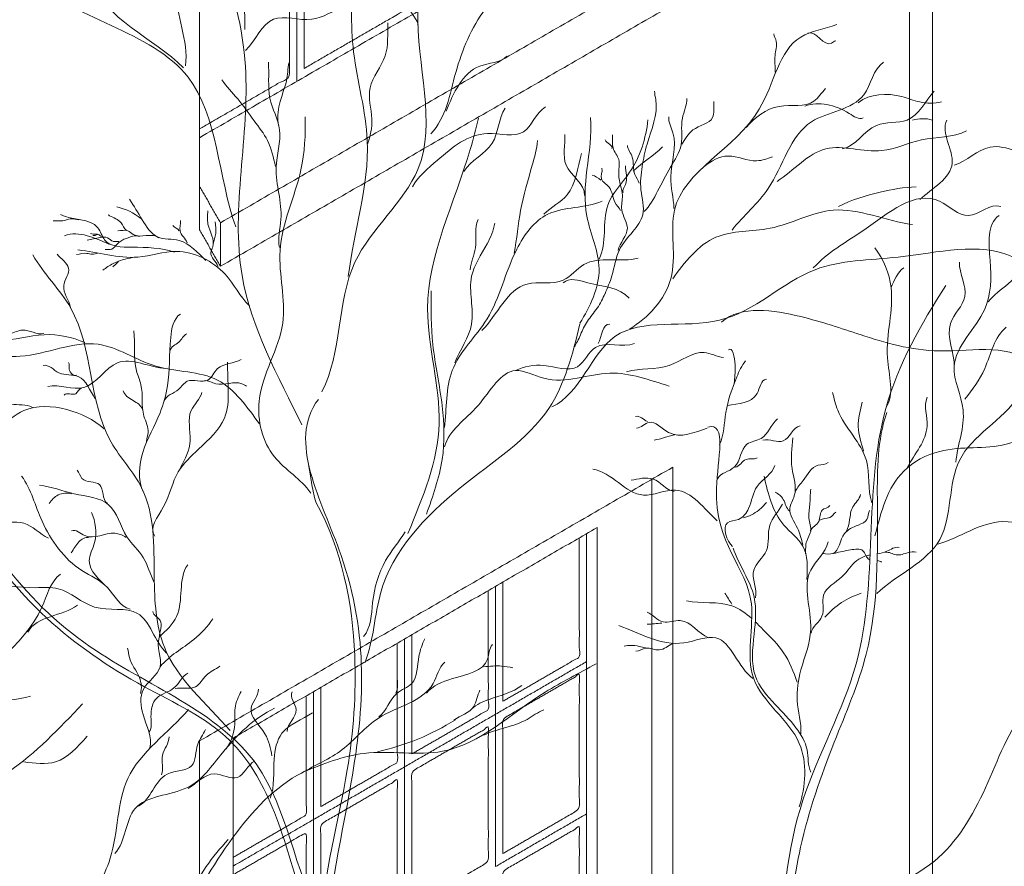
# Model space of a CAD drawing. Units: millimetres. Extents: x 1645 to 2470, y 1679 to 1940.
# Drawn here: x 2389 to 2394, y 1749 to 1753 of the extents above; entities that cross this region are included whole.
import ezdxf

# ---------------------------------------------------------------- set-up
doc = ezdxf.new("R2010")
doc.units = ezdxf.units.MM
doc.layers.add('alberi', color=104, linetype='Continuous', lineweight=0)
doc.layers.add('Crea2D$visibili$linee$facoltà VOLUM', color=7, linetype='Continuous', true_color=0x000000)

# ---------------------------------------------------------------- blocks, each defined once
blk = doc.blocks.new('k')
at = {"layer": 'alberi', "color": 7}
blk.add_lwpolyline([(10588.5516, 4824.5167), (10588.5418, 4824.5053), (10588.5322, 4824.4983)], dxfattribs=at)
for centre, radius, start, end in [((10588.512, 4824.5279), 0.1792, 49.4921, 79.0949), ((10589.2684, 4823.6389), 0.8299, 282.2302, 302.3807)]:
    blk.add_arc(centre, radius, start, end, dxfattribs=at)
for points, start_tangent, end_tangent in [([(10588.987, 4825.3154), (10588.9637, 4825.6516), (10589.0808, 4825.9485), (10589.073, 4826.1283), (10589.1747, 4826.2611)], (0.073378, 0.997304), (0.512334, 0.858786)), ([(10589.1838, 4823.9532), (10588.9778, 4824.4676), (10588.9892, 4825.1879), (10588.749, 4825.9537), (10588.6805, 4826.1709)], (-0.439112, 0.898432), (-0.141235, 0.989976)), ([(10588.7831, 4825.1903), (10588.7494, 4825.4502), (10588.7797, 4825.6393), (10588.7749, 4825.8063), (10588.7506, 4825.9001)], (0.118745, 0.992925), (-0.029315, 0.99957)), ([(10588.7758, 4825.1832), (10588.4553, 4825.488), (10588.3927, 4825.7068), (10588.1503, 4825.7772), (10587.9001, 4825.7303), (10587.564, 4825.7147), (10587.2824, 4825.6755)], (-0.707412, 0.706802), (-0.997992, 0.063333)), ([(10589.2523, 4824.0675), (10589.3667, 4824.5133), (10589.5839, 4824.8335), (10589.5839, 4825.3821), (10589.6183, 4825.5308)], (0.469366, 0.883004), (0.492187, 0.87049)), ([(10589.3435, 4824.4643), (10589.4093, 4824.9326), (10589.3623, 4825.2373), (10589.3623, 4825.5265)], (0.122748, 0.992438), (0.077788, 0.99697)), ([(10589.5844, 4825.332), (10589.542, 4825.4092), (10589.542, 4825.4633)], (-0.24275, 0.970089), (-0.12141, 0.992602)), ([(10588.9896, 4825.2433), (10589.086, 4825.3504), (10589.218, 4825.3504), (10589.3288, 4825.3897), (10589.3859, 4825.3932)], (0.722907, 0.690946), (0.99955, -0.030004)), ([(10589.6281, 4824.9559), (10589.7142, 4825.167), (10589.8158, 4825.3858)], (0.695176, 0.718839), (0.589336, 0.807888)), ([(10589.4102, 4824.9198), (10589.4247, 4825.0069), (10589.4189, 4825.1143), (10589.4711, 4825.2246), (10589.4798, 4825.3378)], (0.348949, 0.937142), (0.035045, 0.999386)), ([(10590.3125, 4824.2829), (10590.4554, 4824.4568), (10590.4679, 4824.6929), (10590.76, 4825.0408), (10590.903, 4825.2893), (10591.0272, 4825.3327)], (0.851487, 0.524376), (0.935395, 0.353605)), ([(10590.8144, 4825.1683), (10590.8144, 4825.2257), (10590.8187, 4825.2742), (10590.8098, 4825.3007)], (0.077744, 0.996973), (-0.207941, 0.978141)), ([(10590.927, 4825.3029), (10591.0086, 4825.2676), (10591.0241, 4825.2764)], (0.923921, 0.382582), (0.999705, 0.024308)), ([(10589.6811, 4825.0344), (10589.7971, 4825.189), (10589.8897, 4825.2237)], (0.383081, 0.923715), (0.680159, 0.733065)), ([(10589.1065, 4824.5638), (10589.1118, 4824.6613), (10589.0956, 4824.8401), (10589.1065, 4824.9701), (10589.0739, 4825.0784), (10589.0684, 4825.203)], (-0.220315, 0.975429), (-0.090841, 0.995865)), ([(10589.1036, 4824.9843), (10589.1063, 4825.0575), (10589.1306, 4825.1386), (10589.1388, 4825.2009)], (-0.178384, 0.983961), (0.164892, 0.986312)), ([(10590.6668, 4824.6246), (10590.791, 4824.7675), (10590.9402, 4824.9973), (10591.1204, 4825.0905), (10591.1888, 4825.2023)], (0.602468, 0.798143), (0.844811, 0.535065)), ([(10589.0927, 4824.8435), (10589.0655, 4824.9328), (10589.0195, 4825.0005), (10588.9626, 4825.0764), (10588.9084, 4825.1414)], (-0.201025, 0.979586), (-0.538906, 0.842366)), ([(10590.2288, 4824.4047), (10590.2522, 4824.4665), (10590.2779, 4824.556), (10590.3247, 4824.6198), (10590.3588, 4824.6774), (10590.3524, 4824.7626), (10590.3566, 4824.8435), (10590.3736, 4824.9202), (10590.4035, 4825.0736), (10590.3992, 4825.1033)], (0.342034, 0.939687), (0, 1)), ([(10590.715, 4824.9778), (10590.8289, 4825.0504), (10590.9487, 4825.0686), (10590.9886, 4825.1121)], (0.654752, 0.755843), (0.707381, 0.706832)), ([(10591.0459, 4824.9041), (10591.1639, 4824.9849), (10591.2696, 4825.0035), (10591.3628, 4825.1029)], (0.98591, 0.167278), (0.65523, 0.755429)), ([(10591.101, 4825.0632), (10591.251, 4825.0842), (10591.3131, 4825.0656), (10591.3877, 4825.0656)], (0.774788, 0.632221), (0.969561, 0.244852)), ([(10589.5647, 4824.7736), (10589.651, 4824.8653), (10589.8236, 4824.9569), (10589.9476, 4824.9623), (10590.023, 4825.0486)], (0.512072, 0.858942), (0.862215, 0.506542)), ([(10590.3631, 4824.688), (10590.4099, 4824.7583), (10590.4547, 4824.8414), (10590.4909, 4824.9181), (10590.4951, 4825.0097), (10590.5102, 4825.0779)], (0.721391, 0.692528), (-0.073914, 0.997265)), ([(10590.4931, 4824.9202), (10590.5314, 4824.9691), (10590.5995, 4825.0118), (10590.6039, 4825.0672)], (0.569705, 0.82185), (0.138227, 0.990401)), ([(10590.9174, 4825.0515), (10591.07, 4825.0261), (10591.1182, 4825.0108)], (0.946177, 0.323651), (0.894596, 0.446876)), ([(10589.2142, 4823.7185), (10589.0893, 4823.8433), (10589.0365, 4824.0353), (10589.1181, 4824.304), (10589.1085, 4824.5535), (10589.1805, 4824.8318), (10589.195, 4825.0142)], (-0.547036, 0.837109), (-0.028307, 0.999599)), ([(10589.742, 4824.8258), (10589.8399, 4824.9238), (10589.8845, 4825.0439)], (0.506326, 0.862342), (0.562021, 0.827123)), ([(10590.4661, 4824.6987), (10590.4552, 4824.8075), (10590.4625, 4824.9598), (10590.448, 4825.0142)], (-0.036167, 0.999346), (0.088923, 0.996038)), ([(10590.1419, 4824.3035), (10590.2081, 4824.4909), (10590.166, 4824.6718), (10590.166, 4824.8317), (10590.1787, 4825.0126)], (0.522515, 0.85263), (-0.084635, 0.996412)), ([(10590.2081, 4824.5246), (10590.2377, 4824.7097), (10590.3134, 4824.8233), (10590.3765, 4825.0042)], (0.464694, 0.885471), (0.106279, 0.994336)), ([(10591.2883, 4825.0035), (10591.3567, 4825.0035)], (0.977951, 0.208836), (0.952402, -0.304846)), ([(10591.3131, 4824.7302), (10591.425, 4824.8544), (10591.4063, 4825.0035)], (0.751609, 0.659609), (0.42775, 0.903897)), ([(10590.1577, 4824.7433), (10590.0944, 4824.8485), (10590.0903, 4824.9537)], (0.059701, 0.998216), (-0.066096, 0.997813)), ([(10590.2736, 4824.5538), (10590.3055, 4824.6305), (10590.2864, 4824.6944), (10590.2884, 4824.7434), (10590.2757, 4824.8137), (10590.2757, 4824.8669), (10590.2565, 4824.9074), (10590.2543, 4824.9521)], (0.207149, 0.978309), (-0.084778, 0.9964)), ([(10590.8222, 4824.7922), (10590.9899, 4824.9041), (10591.1826, 4824.8979), (10591.3193, 4824.9351), (10591.4747, 4824.9663)], (0.837343, 0.546679), (0.888063, 0.459722)), ([(10589.9157, 4824.5454), (10589.9378, 4824.6923), (10589.9779, 4824.848), (10589.9958, 4824.9327)], (0.179026, 0.983844), (0.070841, 0.997488)), ([(10590.2522, 4824.9054), (10590.2288, 4824.9351)], (0.33789, 0.941186), (-0.387672, 0.921797)), ([(10590.3461, 4824.786), (10590.331, 4824.8159), (10590.3225, 4824.8755), (10590.3055, 4824.9159)], (-0.296315, 0.95509), (-0.107685, 0.994185)), ([(10591.4312, 4824.8482), (10591.5555, 4824.9103), (10591.6426, 4824.8979)], (0.963211, 0.268745), (0.951807, -0.306697)), ([(10590.0179, 4824.679), (10590.0982, 4824.7457), (10590.1472, 4824.8881)], (0.707186, 0.707028), (0.276994, 0.960872)), ([(10590.326, 4824.8274), (10590.4271, 4824.9116)], (0.702733, 0.711454), (0.683797, 0.729672)), ([(10590.5707, 4824.8439), (10590.6528, 4824.8794), (10590.7511, 4824.863), (10590.8059, 4824.8766)], (0.780637, 0.624984), (0.947155, 0.320777)), ([(10590.2906, 4824.754), (10590.2991, 4824.7818), (10590.2991, 4824.8456)], (-0.23863, 0.971111), (-0.014588, 0.999894)), ([(10590.2139, 4824.7966), (10590.184, 4824.8137)], (-0.779975, 0.62581), (-0.966443, 0.256882)), ([(10590.2821, 4824.6923), (10590.2629, 4824.72), (10590.2416, 4824.7732), (10590.2161, 4824.8009), (10590.2181, 4824.8372)], (-0.51487, 0.857268), (-0.181543, 0.983383)), ([(10590.9464, 4824.4941), (10591.1204, 4824.6246), (10591.3815, 4824.7239), (10591.4808, 4824.6743), (10591.5929, 4824.7053)], (0.672369, 0.740216), (0.94017, -0.340705)), ([(10591.0334, 4824.7053), (10591.1764, 4824.7551), (10591.3006, 4824.7736)], (0.883241, 0.468919), (0.999197, 0.040057)), ([(10588.8529, 4824.5196), (10588.7611, 4824.5885), (10588.6859, 4824.601), (10588.6337, 4824.6594), (10588.5898, 4824.7304)], (-0.734587, 0.678514), (-0.554873, 0.831935)), ([(10589.6753, 4823.9446), (10589.7019, 4824.1405), (10589.8221, 4824.3185), (10589.9246, 4824.5588), (10590.0313, 4824.679), (10590.2184, 4824.7235)], (0.120752, 0.992683), (0.91741, 0.397943)), ([(10588.7445, 4824.5488), (10588.5981, 4824.5654), (10588.5042, 4824.5905), (10588.4812, 4824.6322), (10588.3518, 4824.6782)], (-0.95137, 0.308052), (-0.871055, 0.491186)), ([(10588.5798, 4824.6234), (10588.5606, 4824.6494), (10588.5213, 4824.6738), (10588.5158, 4824.6766)], (-0.826474, 0.562974), (-0.883587, 0.468266)), ([(10588.8951, 4824.4993), (10588.8703, 4824.5474), (10588.8768, 4824.5665), (10588.8603, 4824.6444), (10588.8603, 4824.6907)], (-0.349502, 0.936936), (0.111816, 0.993729)), ([(10590.4617, 4824.4568), (10590.6108, 4824.5997), (10590.7973, 4824.6307), (10591.0149, 4824.6929), (10591.2883, 4824.6432)], (0.58318, 0.812343), (0.991705, -0.128531)), ([(10591.4377, 4823.825), (10591.4625, 4824.0049), (10591.4315, 4824.1537), (10591.537, 4824.3523), (10591.5555, 4824.5197), (10591.5867, 4824.6747)], (0.083603, 0.996499), (0.819972, 0.572404)), ([(10588.4156, 4824.6596), (10588.3866, 4824.6626), (10588.3596, 4824.6565), (10588.3266, 4824.6565)], (-0.996963, 0.077871), (-0.998228, -0.059497)), ([(10588.7891, 4824.5805), (10588.764, 4824.6219), (10588.7659, 4824.6568)], (-0.368341, 0.929691), (-0.023791, 0.999717)), ([(10588.8784, 4824.5764), (10588.8868, 4824.6129), (10588.8851, 4824.6526)], (0.140729, 0.990048), (-0.07714, 0.99702)), ([(10589.7108, 4824.1671), (10589.7686, 4824.3006), (10589.7686, 4824.4654), (10589.8221, 4824.5767), (10589.8488, 4824.6479)], (0.372723, 0.927943), (0.191007, 0.981589)), ([(10589.7643, 4824.4876), (10589.782, 4824.5632), (10589.7909, 4824.6612)], (0.022408, 0.999749), (0.440859, 0.897577)), ([(10589.2476, 4822.2501), (10589.0284, 4822.7823), (10588.4542, 4823.1894), (10587.9217, 4823.8677), (10587.3579, 4824.5669), (10587.1595, 4824.5669), (10586.815, 4824.619)], (-0.464328, 0.885663), (-0.976956, 0.213439)), ([(10588.5189, 4824.576), (10588.4437, 4824.6051), (10588.3664, 4824.6051)], (-0.916132, 0.400878), (-0.918881, -0.394534)), ([(10588.5064, 4824.6003), (10588.4915, 4824.6027), (10588.4832, 4824.609), (10588.4658, 4824.6106), (10588.4551, 4824.6122)], (-0.996804, 0.079882), (-0.967463, 0.253013)), ([(10588.4794, 4824.6093), (10588.472, 4824.6061), (10588.4638, 4824.6061)], (-0.969916, -0.243442), (-0.991083, -0.133244)), ([(10588.6244, 4824.6027), (10588.5874, 4824.5988), (10588.5561, 4824.5842), (10588.5474, 4824.5763), (10588.5289, 4824.5588), (10588.5055, 4824.5578)], (-0.929874, 0.367878), (-0.997131, 0.0757)), ([(10588.6908, 4824.5974), (10588.6023, 4824.6093), (10588.5836, 4824.6218), (10588.5501, 4824.6218)], (-0.75164, 0.659573), (-0.999136, -0.041557)), ([(10588.7608, 4824.6219), (10588.7392, 4824.6402)], (-0.432044, 0.901852), (-0.548777, 0.835969)), ([(10588.5532, 4824.5851), (10588.5347, 4824.5851), (10588.5142, 4824.5978), (10588.4888, 4824.5988), (10588.4439, 4824.59)], (-0.998606, 0.052791), (-0.978086, -0.208203)), ([(10590.0453, 4824.0158), (10590.2629, 4824.258), (10590.6233, 4824.314), (10590.9527, 4824.4879), (10591.2386, 4824.5314), (10591.6362, 4824.5314), (10591.7793, 4824.4568)], (0.909738, 0.415182), (0.955341, -0.295507)), ([(10588.3864, 4824.3579), (10588.3634, 4824.433), (10588.38, 4824.4935), (10588.3405, 4824.5415)], (-0.189545, 0.981872), (-0.593731, 0.804664)), ([(10588.4805, 4824.5446), (10588.4616, 4824.5409), (10588.4433, 4824.5441), (10588.4072, 4824.5403)], (-0.999496, 0.031738), (-0.993382, -0.114853)), ([(10589.003, 4824.3639), (10588.9192, 4824.4722), (10588.7519, 4824.551), (10588.6188, 4824.5313), (10588.4121, 4824.5559)], (-0.719808, 0.694173), (-0.995946, 0.089952)), ([(10591.1957, 4824.0111), (10591.202, 4824.1847), (10591.2143, 4824.4267), (10591.1585, 4824.5631)], (0.560063, 0.82845), (-0.606707, 0.794926)), ([(10588.9366, 4822.9004), (10588.71, 4823.1879), (10588.675, 4823.4319), (10588.6315, 4823.7369), (10588.5269, 4823.8938), (10588.3873, 4824.3556), (10588.2566, 4824.5387)], (-0.661982, 0.749519), (-0.496021, 0.86831)), ([(10589.8043, 4824.2784), (10589.9601, 4824.4386), (10590.0848, 4824.452), (10590.1561, 4824.5055), (10590.343, 4824.5277)], (0.707393, 0.706821), (0.964942, 0.262462)), ([(10591.4313, 4824.1512), (10591.419, 4824.3026), (10591.4687, 4824.3957), (10591.4502, 4824.5136)], (0.07454, 0.997218), (0.060644, 0.998159)), ([(10591.5494, 4824.3771), (10591.6177, 4824.4391), (10591.7046, 4824.5321)], (0.604718, 0.79644), (0.597984, 0.801508)), ([(10591.2143, 4824.4267), (10591.2578, 4824.4949)], (0.379914, 0.925022), (0.783045, 0.621965)), ([(10590.0848, 4824.443), (10590.1693, 4824.443), (10590.3118, 4824.3897)], (0.715918, 0.698184), (0.672504, -0.740094)), ([(10590.2284, 4824.4048), (10590.2166, 4824.3805), (10590.1838, 4824.332), (10590.1548, 4824.288), (10590.1332, 4824.2401), (10590.124, 4824.2217)], (-0.533852, -0.845578), (-0.26797, -0.963427)), ([(10590.8421, 4822.1241), (10590.9107, 4822.6613), (10591.0936, 4823.1301), (10591.1966, 4824.0104), (10591.4025, 4824.4333)], (-0.030885, 0.999523), (0.542086, 0.840323)), ([(10591.1647, 4823.3722), (10591.3819, 4823.5584), (10591.4502, 4823.8313), (10591.6549, 4824.0545), (10591.7666, 4824.2592), (10591.9031, 4824.3399), (10591.9466, 4824.3833)], (0.72156, 0.692352), (0.759343, 0.650691)), ([(10590.6295, 4824.3077), (10590.903, 4824.3263), (10591.1081, 4824.2643), (10591.3815, 4824.2084), (10591.7048, 4824.1524)], (0.769691, 0.638416), (0.61188, -0.790951)), ([(10588.6359, 4823.7256), (10588.6359, 4823.8586), (10588.695, 4823.9953), (10588.7209, 4824.0877), (10588.7319, 4824.254), (10588.7653, 4824.3353)], (-0.42088, 0.907116), (0.842806, 0.538218)), ([(10590.205, 4824.2339), (10590.2451, 4824.3006)], (0.456307, 0.889822), (0.998955, -0.045695)), ([(10588.4359, 4824.2368), (10588.2963, 4824.264), (10588.1413, 4824.2446), (10587.9551, 4824.2756)], (-0.917045, 0.398784), (-0.996217, 0.086903)), ([(10588.295, 4824.2676), (10588.2216, 4824.2799), (10588.1757, 4824.2676), (10588.1358, 4824.2708)], (-0.978838, -0.204637), (-0.957118, 0.289697)), ([(10588.6484, 4823.8964), (10588.654, 4823.9267), (10588.6395, 4823.984), (10588.6293, 4824.0918), (10588.6136, 4824.14), (10588.6047, 4824.277)], (-0.00922, 0.999957), (-0.129185, 0.991621)), ([(10591.4687, 4824.0421), (10591.537, 4824.1476), (10591.6114, 4824.2902)], (0.623705, 0.78166), (0.781061, 0.624455)), ([(10589.0378, 4823.9565), (10588.8935, 4824.1076), (10588.6806, 4824.1557), (10588.4814, 4824.2312), (10588.2134, 4824.19), (10587.9935, 4824.1969), (10587.7119, 4824.087)], (-0.5887, 0.808352), (-0.980603, -0.196002)), ([(10588.731, 4824.2102), (10588.7593, 4824.2385), (10588.7876, 4824.2666)], (0.036178, 0.999345), (0.932287, 0.36172)), ([(10589.92, 4824.1405), (10590.0179, 4824.1582), (10590.1338, 4824.1538), (10590.1961, 4824.2205), (10590.3298, 4824.2339)], (0.911847, 0.41053), (0.92083, 0.389963)), ([(10590.3029, 4824.136), (10590.45, 4824.1582), (10590.5702, 4824.2028), (10590.6369, 4824.185)], (0.954335, 0.298739), (0.989551, -0.144181)), ([(10590.6741, 4824.0959), (10590.677, 4824.16), (10590.6537, 4824.2122)], (-0.016915, 0.999857), (-0.76783, -0.640654)), ([(10588.7151, 4824.1477), (10588.5483, 4824.1671), (10588.4321, 4824.0818), (10588.3079, 4824.0857)], (-0.998606, 0.052792), (-0.973368, -0.229249)), ([(10588.4072, 4824.1244), (10588.3822, 4824.1453), (10588.38, 4824.1682)], (-0.883717, -0.468021), (-0.612478, 0.790488)), ([(10588.6767, 4823.5704), (10588.7062, 4823.6701), (10588.7579, 4823.7921), (10588.828, 4823.8697), (10588.9169, 4823.9768), (10588.9279, 4824.169)], (-0.604293, 0.796762), (0.03066, 0.99953)), ([(10588.7096, 4824.0346), (10588.7597, 4824.0764), (10588.7889, 4824.1035), (10588.8599, 4824.1076), (10588.8933, 4824.1472), (10588.9747, 4824.1785)], (0.266959, 0.963708), (0.853386, 0.52128)), ([(10590.6236, 4823.8855), (10590.6449, 4823.9958), (10590.6829, 4824.1187), (10590.7127, 4824.1739)], (0.396296, 0.918123), (0.637572, 0.770391)), ([(10588.472, 4824.043), (10588.4134, 4824.1203), (10588.3467, 4824.1328), (10588.2925, 4824.1578)], (-0.573635, 0.819111), (-0.965645, -0.259865)), ([(10589.6753, 4823.8779), (10589.7909, 4824.0203), (10589.92, 4824.1405), (10590.0179, 4824.1138), (10590.2451, 4824.1316), (10590.45, 4824.087)], (0.26931, 0.963054), (0.955817, -0.293961)), ([(10588.8474, 4824.1055), (10588.887, 4824.0951), (10588.9767, 4824.0951), (10588.9934, 4824.0868)], (0.975431, 0.220306), (0.925819, -0.377968)), ([(10590.6508, 4824.0203), (10590.7526, 4824.0611), (10590.7845, 4824.1105)], (0.978584, 0.205848), (0.999432, 0.033698)), ([(10588.4257, 4824.0795), (10588.4045, 4824.0607), (10588.3644, 4824.056)], (-0.999929, -0.011878), (-0.626038, -0.779793)), ([(10588.6342, 4824.0068), (10588.602, 4824.0372), (10588.5682, 4824.0709)], (-0.27383, 0.961778), (-0.273397, 0.961901)), ([(10588.7653, 4823.8068), (10588.7985, 4823.8992), (10588.8023, 4824.0027), (10588.8393, 4824.0655)], (0.519544, 0.854444), (0.215212, 0.976567)), ([(10591.148, 4823.6852), (10591.1291, 4823.8305), (10591.0307, 4824.0039), (10591.012, 4824.0648)], (-0.321011, 0.947076), (-0.305037, 0.952341)), ([(10588.2551, 4824.0137), (10588.1812, 4824.0248), (10588.0704, 4824.0397)], (-0.885133, 0.465339), (-0.959257, -0.282534)), ([(10589.463, 4821.1747), (10589.3714, 4821.6381), (10589.2759, 4822.0806), (10589.354, 4822.7226), (10589.3192, 4823.5035), (10589.241, 4824.0414)], (-0.10794, 0.994157), (0.605285, 0.796009)), ([(10591.1197, 4823.8632), (10591.101, 4823.9476), (10591.1152, 4824.032)], (-0.280368, 0.959893), (0.212041, 0.977261)), ([(10591.2704, 4823.8078), (10591.3383, 4823.9491), (10591.3383, 4824.0484)], (0.478605, 0.878031), (0.360302, 0.932836)), ([(10588.5028, 4823.9399), (10588.3735, 4824.0063), (10588.2256, 4824.0027), (10588.1369, 4823.9473), (10587.9779, 4823.9066)], (-0.74393, 0.668258), (-0.959188, -0.28277)), ([(10590.8766, 4822.183), (10590.9025, 4822.4992), (10591.0185, 4822.8605), (10591.1284, 4823.1637), (10591.167, 4823.6993), (10591.1993, 4823.996)], (-0.106884, 0.994271), (0.322678, 0.946509)), ([(10590.3745, 4823.9651), (10590.3337, 4823.9826)], (-0.911359, 0.411613), (-0.981409, -0.191926)), ([(10590.581, 4823.942), (10590.4472, 4823.9274), (10590.3803, 4823.9622), (10590.3366, 4823.942)], (-0.954023, -0.299734), (-0.99904, -0.043801)), ([(10590.8981, 4822.6384), (10590.8981, 4822.8563), (10590.7402, 4823.0817), (10590.7328, 4823.3371), (10590.6124, 4823.7353), (10590.5825, 4823.9457)], (0.293486, 0.955963), (-0.961545, -0.274648)), ([(10590.6159, 4823.7675), (10590.6741, 4823.8082), (10590.7176, 4823.8866), (10590.7671, 4823.907), (10590.8224, 4823.9739)], (0.438752, 0.898608), (0.764271, 0.644895)), ([(10590.7729, 4823.9012), (10590.8427, 4823.8983), (10590.9009, 4823.9506)], (0.97412, 0.226031), (0.971472, 0.237155)), ([(10590.4675, 4823.9187), (10590.3977, 4823.9012)], (-0.98589, -0.167397), (-0.992734, -0.120327)), ([(10590.677, 4823.8082), (10590.7147, 4823.8344), (10590.7526, 4823.8402)], (0.997454, 0.071315), (0.806123, 0.591748)), ([(10588.5138, 4823.6827), (10588.4866, 4823.7476), (10588.4261, 4823.7685), (10588.4092, 4823.7978)], (-0.83286, 0.553483), (-0.722143, 0.691743)), ([(10590.6151, 4823.6226), (10590.471, 4823.7286), (10590.3606, 4823.7117), (10590.1867, 4823.8007)], (-0.731273, 0.682084), (-0.991098, 0.133136)), ([(10590.6683, 4823.535), (10590.6508, 4823.6164), (10590.6886, 4823.628), (10590.7235, 4823.6657), (10590.7526, 4823.7413), (10590.8137, 4823.814)], (-0.791499, 0.611171), (0.253063, 0.96745)), ([(10590.8854, 4823.7243), (10590.9114, 4823.7624), (10590.9632, 4823.8144), (10590.997, 4823.8235)], (0.358988, 0.933342), (0.683545, 0.729908)), ([(10588.5916, 4823.3192), (10588.5138, 4823.393), (10588.4252, 4823.4522), (10588.2885, 4823.6222), (10588.2181, 4823.7773)], (-0.983528, 0.180755), (-0.577585, 0.816331)), ([(10590.4666, 4823.7244), (10590.3945, 4823.7668), (10590.3182, 4823.7625)], (-0.991693, 0.128628), (-0.985651, -0.168799)), ([(10588.675, 4823.4109), (10588.6373, 4823.4967), (10588.5809, 4823.5678), (10588.518, 4823.6786), (10588.3989, 4823.7162), (10588.2796, 4823.7455)], (-0.468762, 0.883325), (-0.994926, 0.100613)), ([(10590.919, 4823.5091), (10590.9235, 4823.5533), (10590.9373, 4823.5869), (10590.9313, 4823.6327), (10590.9342, 4823.6784), (10590.9373, 4823.7319)], (0.114359, 0.993439), (0.094629, 0.995513)), ([(10588.3904, 4823.7162), (10588.3445, 4823.712), (10588.313, 4823.6827)], (-0.970847, 0.2397), (-0.562634, -0.826706)), ([(10590.8641, 4823.6571), (10590.8427, 4823.6968), (10590.8151, 4823.7212)], (-0.77662, 0.629969), (-0.915683, 0.401901)), ([(10591.0609, 4823.5869), (10591.0716, 4823.6266), (10591.0823, 4823.6708), (10591.1085, 4823.7136)], (0.410585, 0.911822), (0.094353, 0.995539)), ([(10588.3106, 4823.563), (10588.2256, 4823.6148), (10588.1295, 4823.6258), (10588.0629, 4823.6664)], (-0.893418, 0.449226), (-0.973303, 0.229523)), ([(10590.706, 4823.6337), (10590.7584, 4823.6599), (10590.7845, 4823.6861)], (0.974504, 0.224372), (0.640405, 0.768037)), ([(10590.7468, 4823.3576), (10590.741, 4823.4536), (10590.7845, 4823.5204), (10590.7962, 4823.6076), (10590.8398, 4823.6803)], (0.23094, 0.972968), (0.422586, 0.906323)), ([(10590.9359, 4823.5885), (10590.9649, 4823.6204), (10590.977, 4823.6601), (10591.0029, 4823.6754)], (0.397709, 0.917512), (0.538788, 0.842442)), ([(10591.1023, 4823.6083), (10591.1313, 4823.6281), (10591.1404, 4823.6586)], (0.910695, 0.413079), (0.531181, 0.847258)), ([(10588.5138, 4823.393), (10588.4511, 4823.4854), (10588.4696, 4823.5482), (10588.4585, 4823.6517)], (-0.723654, 0.690163), (-0.417336, 0.908752)), ([(10590.9694, 4823.6251), (10591.0029, 4823.6342), (10591.0243, 4823.6525)], (0.728522, 0.685022), (0.852513, 0.522705)), ([(10588.5787, 4823.5657), (10588.539, 4823.5803), (10588.4364, 4823.5719), (10588.3904, 4823.5886)], (-0.825205, 0.564833), (-0.916331, -0.400422)), ([(10591.3751, 4823.5423), (10591.5991, 4823.6203), (10591.7479, 4823.5955), (10591.9279, 4823.6079)], (0.957865, 0.287217), (0.98646, 0.164003)), ([(10588.4491, 4823.5657), (10588.4156, 4823.551), (10588.3884, 4823.5133)], (-0.988171, 0.153353), (-0.650857, -0.759201)), ([(10589.5395, 4823.5847), (10589.4724, 4823.4858), (10589.4278, 4823.3422), (10589.3959, 4823.2242)], (-0.530832, -0.847477), (-0.668606, -0.743617)), ([(10590.9375, 4822.7576), (10590.9248, 4822.8339), (10590.8865, 4822.9104), (10590.8146, 4822.9908), (10590.7466, 4823.0884), (10590.7424, 4823.2326), (10590.7424, 4823.3597), (10590.6702, 4823.5293)], (-0.423025, 0.906118), (-0.307228, 0.951636)), ([(10590.9036, 4822.8891), (10590.8909, 4823.0036), (10590.9036, 4823.1096), (10590.9375, 4823.2495), (10590.9375, 4823.453), (10590.997, 4823.5505)], (0.063203, 0.998001), (0.173952, 0.984754)), ([(10591.1955, 4823.5137), (10591.2321, 4823.506), (10591.2733, 4823.5137), (10591.3008, 4823.5152)], (0.959338, 0.282261), (0.946561, -0.322526)), ([(10588.6925, 4823.2229), (10588.7522, 4823.294), (10588.7904, 4823.4718)], (0.727048, 0.686587), (0.571676, 0.820479)), ([(10588.7173, 4823.1673), (10588.6174, 4823.304), (10588.4696, 4823.3261), (10588.344, 4823.389), (10588.2662, 4823.3927), (10587.9484, 4823.3816), (10587.8374, 4823.3298)], (-0.726166, 0.687519), (-0.999942, -0.010777)), ([(10587.9098, 4822.5195), (10587.9439, 4822.7424), (10588.0007, 4822.9839), (10588.2877, 4823.3253), (10588.3522, 4823.4391)], (0.567375, 0.82346), (0.816213, 0.577751)), ([(10588.2393, 4823.2398), (10588.4104, 4823.3329)], (0.481323, 0.876543), (0.789964, 0.613153)), ([(10588.6931, 4823.2223), (10588.6956, 4823.2797), (10588.6698, 4823.3109)], (-0.019817, 0.999804), (-0.132334, 0.991205)), ([(10588.6955, 4823.1206), (10588.8113, 4823.2141), (10588.8775, 4823.2857)], (0.632135, 0.774858), (0.572782, 0.819708)), ([(10590.5854, 4823.2198), (10590.4879, 4823.2792), (10590.4286, 4823.2749), (10590.3733, 4823.3089)], (-0.918519, 0.395376), (-0.9226, 0.385758)), ([(10590.7382, 4823.0799), (10590.611, 4823.2198), (10590.5005, 4823.2028), (10590.2757, 4823.2622)], (-0.810753, 0.585388), (-0.945863, 0.324565)), ([(10588.6599, 4822.8404), (10588.6369, 4822.9555), (10588.6379, 4823.0431), (10588.6952, 4823.1197), (10588.6924, 4823.2212)], (0.228557, 0.973531), (0.365267, 0.930903)), ([(10589.4488, 4822.9477), (10589.5112, 4823.0284), (10589.5624, 4823.0628), (10589.5873, 4823.1574), (10589.6074, 4823.2168)], (0.816495, 0.577352), (0.405109, 0.914268)), ([(10588.6274, 4823.0278), (10588.6238, 4823.0836), (10588.5895, 4823.1528), (10588.5827, 4823.1844)], (0.308054, 0.951369), (-0.359948, 0.932973)), ([(10589.613, 4823.0297), (10589.7032, 4823.0798), (10589.8241, 4823.1469), (10589.8403, 4823.1966)], (0.65057, 0.759446), (0.694821, 0.719183)), ([(10590.4617, 4823.2003), (10590.4153, 4823.1782), (10590.3695, 4823.1843), (10590.3352, 4823.1736)], (-0.91493, -0.403612), (-0.996534, -0.083188)), ([(10588.7467, 4823.0451), (10588.8175, 4823.0514), (10588.8543, 4823.0907), (10588.9011, 4823.1222)], (0.978559, 0.205968), (0.816818, 0.576896)), ([(10589.1831, 4822.7544), (10589.323, 4822.8349), (10589.4481, 4822.9436), (10589.6364, 4823.0632), (10589.6761, 4823.1357)], (0.859937, 0.5104), (0.757534, 0.652796)), ([(10589.1895, 4822.7583), (10589.3981, 4822.8219), (10589.6685, 4822.8291), (10590.0218, 4823.0328), (10590.1975, 4823.1308)], (0.929455, 0.368937), (0.864049, 0.503408)), ([(10588.6579, 4822.8957), (10588.6639, 4822.9482), (10588.6838, 4823.0125), (10588.7428, 4823.0472), (10588.7906, 4823.0987)], (0.571205, 0.820807), (0.854422, 0.519579)), ([(10589.5071, 4823.0293), (10589.5119, 4823.0856)], (0.49844, 0.866924), (-0.101786, 0.994806)), ([(10589.7701, 4822.9753), (10589.8293, 4823.0081), (10589.9424, 4823.0558)], (0.683017, 0.730403), (0.815218, 0.579154)), ([(10588.9227, 4822.8377), (10588.9525, 4822.923), (10588.9536, 4822.9781), (10588.9746, 4823.0357)], (0.604571, 0.796551), (0.464488, 0.885579)), ([(10589.0806, 4822.8133), (10589.0565, 4822.8896), (10589.0086, 4822.977), (10589.0347, 4823.0435)], (-0.178417, 0.983955), (-0.003961, 0.999992)), ([(10589.1329, 4822.8974), (10589.1639, 4822.9725), (10589.15, 4823.0339)], (-0.017706, 0.999843), (0.460991, 0.887405)), ([(10589.7075, 4822.9369), (10589.7757, 4822.9827), (10589.7976, 4823.0398)], (0.821987, 0.569506), (0.483987, 0.875075)), ([(10587.7299, 4819.6692), (10587.615, 4820.2332), (10587.8645, 4820.8913), (10587.9282, 4821.7513), (10588.0062, 4822.6462), (10588.1709, 4822.7568), (10588.4277, 4822.9921)], (-0.10854, 0.994092), (0.691868, 0.722024)), ([(10588.3317, 4821.799), (10588.4262, 4821.9659), (10588.4344, 4822.1562), (10588.4464, 4822.2677), (10588.5234, 4822.4607), (10588.5838, 4822.7351), (10588.7934, 4822.9736)], (0.841021, 0.541003), (0.644777, 0.76437)), ([(10588.5397, 4822.4771), (10588.6093, 4822.6325), (10588.7892, 4822.7045), (10588.9103, 4822.8239), (10589.09, 4822.9772)], (0.667993, 0.744167), (0.904205, 0.427098)), ([(10589.0748, 4822.6681), (10589.0882, 4822.8021), (10589.1153, 4822.8911), (10589.2202, 4822.9615)], (0.36905, 0.929409), (0.830032, 0.557715)), ([(10589.8104, 4822.8842), (10589.9601, 4822.939), (10590.0177, 4822.9715)], (0.888585, 0.458712), (0.950257, 0.311466)), ([(10588.6204, 4822.64), (10588.7202, 4822.7506), (10588.804, 4822.7796), (10588.8251, 4822.8536), (10588.8512, 4822.9038)], (0.889519, 0.456899), (0.415835, 0.90944)), ([(10588.7001, 4822.7479), (10588.7038, 4822.8157), (10588.726, 4822.8794)], (0.366171, 0.930548), (-0.027253, 0.999629)), ([(10588.7917, 4822.7008), (10588.8829, 4822.7512), (10588.9619, 4822.739), (10589.0218, 4822.7956)], (0.855524, 0.517763), (0.903871, 0.427805)), ([(10587.974, 4821.3442), (10588.3327, 4821.7679), (10588.6543, 4822.023), (10588.7634, 4822.2215), (10588.9461, 4822.532), (10589.1867, 4822.7563)], (0.749658, 0.661826), (0.893082, 0.449894)), ([(10587.9745, 4821.3807), (10588.1054, 4821.5249), (10588.249, 4821.7185), (10588.3728, 4821.8237), (10588.5623, 4821.9555), (10588.6909, 4822.0992), (10588.7938, 4822.3274), (10588.9303, 4822.525)], (0.858446, 0.512903), (0.69625, 0.717799)), ([(10591.5527, 4820.5488), (10591.8972, 4820.9828), (10592.0923, 4821.6763), (10592.5415, 4822.3415), (10592.6693, 4822.53)], (0.677737, 0.735305), (0.418488, 0.908222))]:
    blk.add_spline(points, degree=3, dxfattribs=dict(at, start_tangent=start_tangent, end_tangent=end_tangent))
for points, knots in [([(10588.9557, 4824.6356), (10588.8954, 4824.8056), (10588.8921, 4825.2804), (10588.277, 4825.3637), (10587.9961, 4825.8967), (10587.5636, 4825.8724), (10587.3275, 4826.0184), (10587.315, 4826.0265)], [0, 0, 0, 0, 0.386619, 0.856001, 1.058322, 1.599635, 1.630209, 1.630209, 1.630209, 1.630209]), ([(10589.4015, 4823.135), (10589.4321, 4823.2119), (10589.4363, 4823.4561), (10589.7072, 4823.744), (10590.055, 4823.9586), (10590.117, 4824.1969), (10590.1419, 4824.3016)], [0, 0, 0, 0, 0.0342256, 0.096487, 0.1529365, 0.1960705, 0.1960705, 0.1960705, 0.1960705]), ([(10589.3698, 4821.2928), (10589.3582, 4821.397), (10589.3467, 4821.6402), (10589.2508, 4821.9434), (10589.2383, 4822.3385), (10589.348, 4822.7133), (10589.3849, 4823.208), (10589.3205, 4823.5309), (10589.2261, 4823.6984), (10589.2069, 4823.8175)], [0, 0, 0, 0, 0.0433306, 0.1001931, 0.1301215, 0.2053601, 0.2597158, 0.334455, 0.3375308, 0.3375308, 0.3375308, 0.3375308]), ([(10591.0198, 4823.5106), (10591.0375, 4823.5167), (10591.0673, 4823.5213), (10591.1228, 4823.5314), (10591.1292, 4823.4939), (10591.1403, 4823.4885), (10591.141, 4823.4882)], [0, 0, 0, 0, 0.00775582, 0.01366704, 0.01879465, 0.01914512, 0.01914512, 0.01914512, 0.01914512]), ([(10591.167, 4823.5093), (10591.178, 4823.5111), (10591.2035, 4823.5166), (10591.2276, 4823.5346), (10591.2419, 4823.5313)], [0.0527156, 0.0527156, 0.0527156, 0.0527156, 0.05734789, 0.06341736, 0.06341736, 0.06341736, 0.06341736]), ([(10590.9384, 4823.2365), (10590.9423, 4823.2593), (10590.9942, 4823.289), (10590.9634, 4823.3817), (10591.0503, 4823.4222), (10591.0819, 4823.4806), (10591.12, 4823.5003), (10591.1359, 4823.5041), (10591.1418, 4823.5052)], [0, 0, 0, 0, 0.00954633, 0.01958069, 0.03204293, 0.04236706, 0.04665594, 0.04918363, 0.04918363, 0.04918363, 0.04918363]), ([(10590.7343, 4823.2861), (10590.7133, 4823.305), (10590.6484, 4823.3524), (10590.5606, 4823.3363), (10590.5091, 4823.3471)], [0.03728873, 0.03728873, 0.03728873, 0.03728873, 0.04865342, 0.07041365, 0.07041365, 0.07041365, 0.07041365]), ([(10590.8909, 4823.0672), (10590.8781, 4823.1023), (10590.8522, 4823.171), (10590.7914, 4823.2299), (10590.7565, 4823.2653), (10590.7464, 4823.2749)], [0, 0, 0, 0, 0.01541833, 0.02949481, 0.03509204, 0.03509204, 0.03509204, 0.03509204]), ([(10590.3146, 4817.839), (10590.338, 4817.9615), (10590.3891, 4818.3684), (10590.3448, 4819.025), (10590.3129, 4819.7168), (10590.3651, 4820.2975), (10590.4397, 4820.8372), (10590.6971, 4821.2826), (10590.8531, 4821.7138), (10590.7834, 4822.0908), (10591.0661, 4822.3206), (10591.3749, 4822.404), (10591.5522, 4822.7011), (10591.6421, 4822.9815), (10591.818, 4823.0829), (10591.8973, 4823.1016)], [0.1620426, 0.1620426, 0.1620426, 0.1620426, 0.2135281, 0.3309947, 0.4331658, 0.4991803, 0.5723292, 0.6554691, 0.709147, 0.761061, 0.796672, 0.846906, 0.8892534, 0.9322249, 0.9658864, 0.9658864, 0.9658864, 0.9658864]), ([(10587.7997, 4822.4485), (10587.7845, 4822.5083), (10587.7769, 4822.6224), (10587.8015, 4822.7848), (10587.9481, 4822.8777), (10588.0621, 4823.0162), (10588.2026, 4823.003), (10588.2485, 4823.0196)], [0.0027214, 0.0027214, 0.0027214, 0.0027214, 0.0284028, 0.0503319, 0.0646178, 0.098053, 0.1182501, 0.1182501, 0.1182501, 0.1182501])]:
    blk.add_open_spline(points, degree=3, knots=knots, dxfattribs=at)
for points, start_tangent in [([(10589.5493, 4823.5792), (10589.6568, 4823.9579), (10589.6171, 4824.3537), (10589.7641, 4824.902), (10589.7924, 4825.0093)], (0.470757, 0.882263)), ([(10588.6003, 4824.53), (10588.5334, 4824.5092), (10588.4981, 4824.4861)], (-0.99646, -0.084067)), ([(10589.6131, 4823.646), (10589.6673, 4823.8343), (10589.6673, 4824.0193), (10589.6354, 4824.2299), (10589.629, 4824.4149)], (0.015736, 0.999876)), ([(10591.1585, 4823.5708), (10591.2578, 4823.794), (10591.3819, 4823.8623), (10591.6114, 4823.8871), (10591.7976, 4823.9553), (10591.9218, 4823.9677), (10592.0148, 4824.0049)], (0.843778, 0.536692)), ([(10590.9244, 4823.4209), (10590.9101, 4823.536), (10590.8452, 4823.608), (10590.7768, 4823.7772)], (-0.086072, 0.996289)), ([(10588.2257, 4822.7925), (10588.335, 4822.793), (10588.444, 4822.8809)], (0.146941, 0.989145))]:
    blk.add_spline(points, degree=3, dxfattribs=dict(at, start_tangent=start_tangent))
for points, end_tangent in [([(10589.2481, 4822.1614), (10589.1818, 4822.3376), (10589.0819, 4822.6368), (10588.9355, 4822.8661), (10588.6397, 4823.0522), (10588.3035, 4823.2894), (10588.0341, 4823.6218), (10587.8512, 4823.9908), (10587.645, 4824.363), (10587.4721, 4824.5259)], (-0.991488, 0.130198)), ([(10590.9099, 4823.5411), (10590.8916, 4823.5976), (10590.8655, 4823.6663), (10590.8809, 4823.709), (10590.8731, 4823.8036), (10590.8762, 4823.909)], (0.061664, 0.998097)), ([(10590.368, 4823.185), (10590.3466, 4823.1903), (10590.3162, 4823.1941), (10590.2948, 4823.1911)], (-0.957099, 0.289762)), ([(10589.8105, 4823.12), (10589.8723, 4823.1227), (10589.9114, 4823.1171)], (0.683435, 0.730011))]:
    blk.add_spline(points, degree=3, dxfattribs=dict(at, end_tangent=end_tangent))
for points in [[(10590.9785, 4823.5109), (10591.0145, 4823.5109), (10591.0541, 4823.5792), (10591.1008, 4823.608)], [(10590.6661, 4823.3354), (10590.6416, 4823.3741)], [(10590.9857, 4823.2913), (10591.0434, 4823.3417), (10591.1117, 4823.3741)], [(10590.4242, 4823.2707), (10590.3733, 4823.2665)]]:
    blk.add_spline(points, degree=3, dxfattribs=at)
blk.add_open_spline([(10591.1665, 4823.4861), (10591.1725, 4823.4857), (10591.178, 4823.4843), (10591.1817, 4823.4801)], degree=3, dxfattribs=at)

msp = doc.modelspace()

# ---------------------------------------------------------------- linework, layer by layer
at = {"layer": 'Crea2D$visibili$linee$facoltà VOLUM', "lineweight": 0}
for points in [[(2393.6813, 1746.8147), (2393.6813, 1752.5599), (2393.6813, 1758.3052)], [(2393.5703, 1758.2415), (2393.5703, 1752.6243), (2393.5703, 1747.0071)], [(2390.1637, 1752.0271), (2390.1637, 1754.5308), (2390.1637, 1757.0344)], [(2392.3339, 1753.515), (2391.2488, 1752.8877), (2390.1637, 1752.2603)], [(2390.6306, 1753.3648), (2390.6306, 1752.9476), (2390.6306, 1752.5303)], [(2390.2646, 1751.8521), (2391.4001, 1752.5086), (2392.5356, 1753.1651)], [(2392.5356, 1752.9565), (2391.4001, 1752.3), (2390.2646, 1751.6435)], [(2390.2646, 1751.8521), (2390.2141, 1751.9396), (2390.1637, 1752.0271)], [(2390.1637, 1751.8184), (2390.1637, 1751.9228), (2390.1637, 1752.0271)], [(2390.2646, 1751.6435), (2390.2141, 1751.731), (2390.1637, 1751.8184)], [(2390.2646, 1751.6435), (2390.2646, 1751.7478), (2390.2646, 1751.8521)], [(2390.1637, 1749.3669), (2391.2992, 1750.0234), (2392.4348, 1750.6799)], [(2392.4348, 1750.6799), (2392.4348, 1749.063), (2392.4348, 1747.446)], [(2392.3339, 1747.6209), (2392.3339, 1749.1213), (2392.3339, 1750.6216)], [(2390.3249, 1749.3804), (2391.1984, 1749.8854), (2392.0719, 1750.3904)], [(2392.0214, 1747.5569), (2392.0214, 1748.9591), (2392.0214, 1750.3612)], [(2392.0719, 1750.3904), (2392.0719, 1748.9299), (2392.0719, 1747.4694)], [(2391.6196, 1749.5571), (2391.6196, 1749.843), (2391.6196, 1750.1289)], [(2391.5847, 1749.4951), (2391.5847, 1749.8019), (2391.5847, 1750.1087)], [(2391.1829, 1749.3046), (2391.1829, 1749.5905), (2391.1829, 1749.8764)], [(2391.1479, 1749.2426), (2391.1479, 1749.5494), (2391.1479, 1749.8562)], [(2392.0214, 1749.7476), (2391.8031, 1749.6214), (2391.5847, 1749.4951)], [(2390.7112, 1748.9901), (2390.7112, 1749.2969), (2390.7112, 1749.6037)], [(2390.7461, 1749.0521), (2390.7461, 1749.338), (2390.7461, 1749.6239)], [(2391.5847, 1749.4951), (2391.3663, 1749.3689), (2391.1479, 1749.2426)], [(2391.5847, 1748.7649), (2391.5847, 1749.13), (2391.5847, 1749.4951)], [(2390.1637, 1746.133), (2390.1637, 1747.75), (2390.1637, 1749.3669)], [(2390.3249, 1746.4594), (2390.3249, 1747.9199), (2390.3249, 1749.3804)], [(2391.1479, 1749.2426), (2390.9296, 1749.1164), (2390.7112, 1748.9901)], [(2391.1479, 1748.5124), (2391.1479, 1748.8775), (2391.1479, 1749.2426)], [(2390.7112, 1748.9901), (2390.518, 1748.8785), (2390.3249, 1748.7668)], [(2390.7112, 1748.2599), (2390.7112, 1748.625), (2390.7112, 1748.9901)], [(2392.0214, 1749.0174), (2391.8031, 1748.8911), (2391.5847, 1748.7649)]]:
    msp.add_open_spline(points, degree=2, dxfattribs=at)
for points, knots in [([(2390.6655, 1752.5922), (2390.9145, 1752.7361), (2391.1634, 1752.88), (2391.1634, 1753.2556), (2391.1634, 1753.6312), (2390.9145, 1753.4872), (2390.6655, 1753.3433), (2390.6655, 1752.9678), (2390.6655, 1752.5922)], [0, 0, 0, 1, 1, 2, 2, 3, 3, 4, 4, 4]), ([(2390.1637, 1752.3021), (2390.3797, 1752.4269), (2390.5957, 1752.5518), (2390.5957, 1752.9274), (2390.5957, 1753.3029), (2390.3797, 1753.178), (2390.1637, 1753.0532)], [0.132404, 0.132404, 0.132404, 1, 1, 2, 2, 2.867596, 2.867596, 2.867596]), ([(2391.9865, 1750.341), (2391.9865, 1750.0551), (2391.9865, 1749.7692), (2391.8031, 1749.6631), (2391.6196, 1749.5571)], [2.115798, 2.115798, 2.115798, 3, 3, 4, 4, 4]), ([(2391.5498, 1750.0885), (2391.5498, 1749.8026), (2391.5498, 1749.5167), (2391.3663, 1749.4106), (2391.1829, 1749.3046)], [2.115798, 2.115798, 2.115798, 3, 3, 4, 4, 4]), ([(2391.113, 1749.836), (2391.113, 1749.5501), (2391.113, 1749.2642), (2390.9296, 1749.1581), (2390.7461, 1749.0521)], [2.115798, 2.115798, 2.115798, 3, 3, 4, 4, 4]), ([(2391.6196, 1748.8268), (2391.6196, 1749.1502), (2391.6196, 1749.4736), (2391.8031, 1749.5797), (2391.9865, 1749.6857), (2391.9865, 1749.3623), (2391.9865, 1749.0389), (2391.8031, 1748.9329), (2391.6196, 1748.8268)], [0, 0, 0, 1, 1, 2, 2, 3, 3, 4, 4, 4]), ([(2390.6763, 1749.5835), (2390.6763, 1749.2976), (2390.6763, 1749.0117), (2390.5006, 1748.9101), (2390.3249, 1748.8085)], [2.115798, 2.115798, 2.115798, 3, 3, 3.957774, 3.957774, 3.957774]), ([(2391.1829, 1748.5743), (2391.1829, 1748.8977), (2391.1829, 1749.2211), (2391.3663, 1749.3272), (2391.5498, 1749.4332), (2391.5498, 1749.1098), (2391.5498, 1748.7864), (2391.3663, 1748.6804), (2391.1829, 1748.5743)], [0, 0, 0, 1, 1, 2, 2, 3, 3, 4, 4, 4]), ([(2390.7461, 1748.3218), (2390.7461, 1748.6452), (2390.7461, 1748.9686), (2390.9296, 1749.0747), (2391.113, 1749.1807), (2391.113, 1748.8573), (2391.113, 1748.5339), (2390.9296, 1748.4279), (2390.7461, 1748.3218)], [0, 0, 0, 1, 1, 2, 2, 3, 3, 4, 4, 4]), ([(2391.6196, 1748.0966), (2391.6196, 1748.42), (2391.6196, 1748.7434), (2391.8031, 1748.8494), (2391.9865, 1748.9555), (2391.9865, 1748.6321), (2391.9865, 1748.3087), (2391.8031, 1748.2026), (2391.6196, 1748.0966)], [0, 0, 0, 1, 1, 2, 2, 3, 3, 4, 4, 4]), ([(2390.3249, 1748.7251), (2390.5006, 1748.8266), (2390.6763, 1748.9282), (2390.6763, 1748.6048), (2390.6763, 1748.2814), (2390.5006, 1748.1798), (2390.3249, 1748.0783)], [1.042226, 1.042226, 1.042226, 2, 2, 3, 3, 3.957774, 3.957774, 3.957774])]:
    msp.add_open_spline(points, degree=2, knots=knots, dxfattribs=at)

# ---------------------------------------------------------------- block references
at = {"xscale": 1.392491882283675, "yscale": 1.392491882283675, "zscale": 1.392491882283675}
msp.add_blockref('k', (-12354.6975, -4966.4331), dxfattribs=at)

doc.saveas('drawing.dxf')
